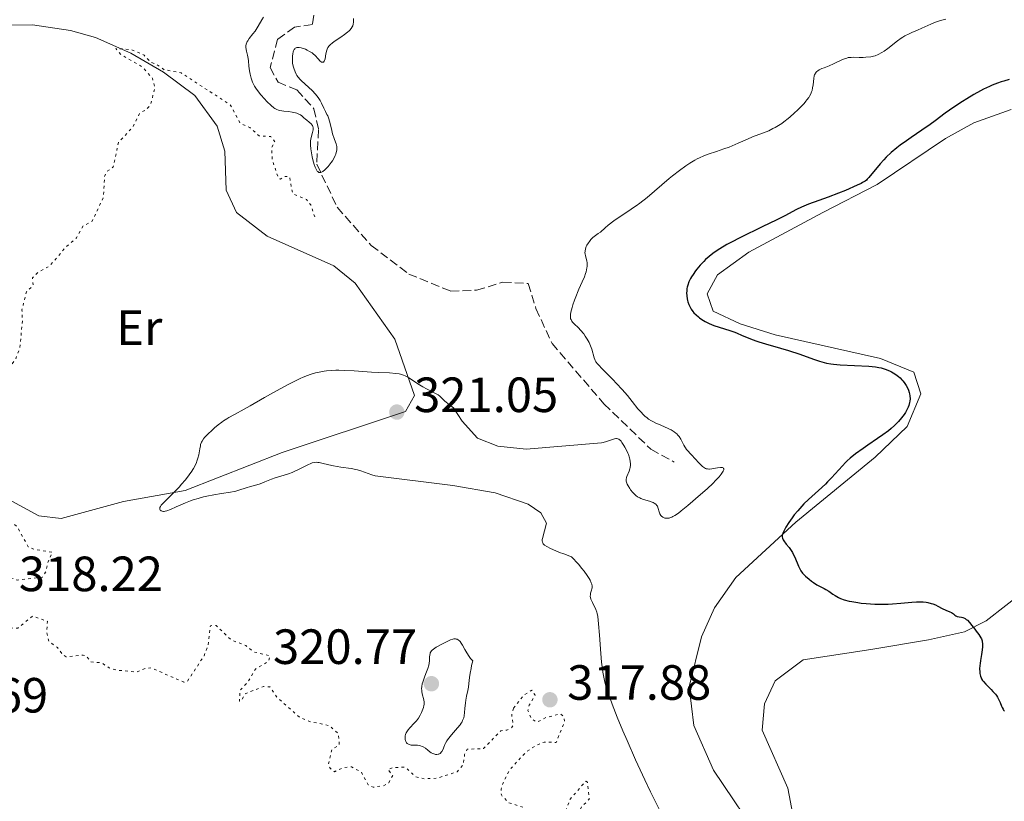
# Model space of a CAD drawing. Units: metres. Extents: x 625458 to 628936, y 4676349 to 4678721.
# Drawn here: x 625890 to 626089, y 4678358 to 4678516 of the extents above; entities that cross this region are included whole.
import ezdxf
from ezdxf.enums import TextEntityAlignment as Align

# ---------------------------------------------------------------- set-up
doc = ezdxf.new("R2010")
doc.units = ezdxf.units.M
doc.header["$MEASUREMENT"] = 0
doc.linetypes.add('DGN Style 3', pattern=[2.435891, 1.739922, -0.695969])
doc.linetypes.add('DGN Style 5', pattern=[1.217945, 0.521977, -0.695969])
for name, color, linetype, lineweight in [('Barranco lineal', 142, 'DGN Style 3', 13), ('Cota de punto acotado terreno', 7, 'Continuous', 0), ('Curva de nivel auxiliar', 30, 'DGN Style 5', 0), ('Curva de nivel directora', 30, 'Continuous', 30), ('Curva de nivel intermedia', 30, 'Continuous', 0), ('Etiqueta de uso rústico', 92, 'Continuous', 0), ('Línea de cambio de uso (parcela vista)', 92, 'Continuous', 0), ('Punto acotado terreno (símbolo)', 7, 'Continuous', 0)]:
    doc.layers.add(name, color=color, linetype=linetype, lineweight=lineweight)
doc.styles.add('Style-Arial', font='arial.ttf')

# ---------------------------------------------------------------- blocks, each defined once
blk = doc.blocks.new('5PATER')
at = {"layer": 'Punto acotado terreno (símbolo)', "linetype": 'Continuous', "lineweight": 0}
h = blk.add_hatch(color=51, dxfattribs=at)
edge = h.paths.add_edge_path()
edge.add_ellipse((0, 0), major_axis=(-0.11, -0.111), ratio=0.999422, start_angle=0, end_angle=360)

msp = doc.modelspace()

# ---------------------------------------------------------------- linework, layer by layer
at = {"layer": 'Barranco lineal', "color": 142, "linetype": 'DGN Style 3', "lineweight": 13}
msp.add_polyline3d([(625949.81, 4678519.61, 310.79), (625949.13, 4678515.36, 311.53), (625945.53, 4678514.8, 311.53), (625942.08, 4678512.37, 311.9), (625940.58, 4678506.61, 312.55), (625942.17, 4678503.65, 312.92), (625946, 4678502.09, 313.39), (625949.41, 4678498.3, 313.39), (625950.39, 4678494.07, 313.59), (625950, 4678487.07, 314.88), (625954.15, 4678478.34, 317.37), (625961.02, 4678470.61, 317.7), (625968.64, 4678464.82, 318.23), (625977.08, 4678461.37, 318.61), (625982.36, 4678461.55, 318.61), (625987.69, 4678463.17, 318.61), (625992.81, 4678462.89, 318.61), (625994.38, 4678457.82, 318.98), (625997.63, 4678450.76, 318.98), (626008.14, 4678438.53, 319.35), (626017.65, 4678429.33, 319.35), (626022.36, 4678426.75, 319.35)], dxfattribs=at)
at = {"layer": 'Curva de nivel auxiliar', "color": 30, "linetype": 'DGN Style 5', "lineweight": 0, "elevation": 317.5, "flags": 128}
for points in [[(625949.61, 4678476.37), (625948.78, 4678478.84), (625947.94, 4678479.94), (625945.12, 4678481.12), (625944.5, 4678484.52), (625943.46, 4678484.6), (625942.59, 4678484.02), (625942.26, 4678484.21), (625940.99, 4678487.97), (625940.91, 4678490.51), (625941.54, 4678491.61), (625940.69, 4678492.67), (625938.44, 4678492.76), (625936.45, 4678494.47), (625934.57, 4678495.25), (625932.51, 4678499.08), (625922.55, 4678505.55), (625919.13, 4678506.2), (625917.56, 4678507.32), (625916.39, 4678507.69), (625915.07, 4678509.15), (625912.54, 4678510.26), (625909.34, 4678510.5), (625910.26, 4678509.31), (625914.74, 4678506.71), (625916.77, 4678504.41), (625917.24, 4678502.55), (625916.41, 4678499.17), (625915.47, 4678498.08), (625914.18, 4678497.44), (625912.8, 4678494.59), (625909.88, 4678491.48), (625908.82, 4678486.51), (625907.4, 4678485.47), (625907.05, 4678484.57), (625906.85, 4678480.39), (625904.56, 4678475.5), (625902.74, 4678474.57), (625901.37, 4678472.12), (625899.28, 4678470.34), (625896.04, 4678466.52), (625893.48, 4678465.07), (625892.48, 4678464.07), (625892.6, 4678462.45), (625891.25, 4678461.2), (625890.34, 4678457.56), (625890.44, 4678455.27), (625889.94, 4678449.97), (625889.02, 4678447.51), (625887.48, 4678445.49), (625886.63, 4678443.51), (625883.5, 4678440.03), (625883.18, 4678439.12), (625883.11, 4678436.5), (625882.42, 4678435.1), (625878.88, 4678430.56), (625876.8, 4678429.71), (625874.03, 4678429.49), (625874.67, 4678426.42), (625876.18, 4678424.1)], [(625876.18, 4678424.1), (625877.08, 4678421.52), (625877.15, 4678418.53), (625875.47, 4678415.12), (625875.35, 4678414.26), (625875.63, 4678413.64), (625877.49, 4678412.95), (625878.91, 4678412.88), (625880.24, 4678413.4), (625881.6, 4678414.93), (625882.57, 4678415.46), (625886.53, 4678415.17), (625888.43, 4678414.46), (625889.4, 4678413.65), (625891.6, 4678409.6), (625892.55, 4678409.16), (625896.51, 4678408.48), (625895.57, 4678406.43), (625895.14, 4678404.49), (625894.49, 4678403.47), (625889.44, 4678402.84), (625886.43, 4678403.91), (625882.42, 4678403.77), (625879.56, 4678401.94), (625879.23, 4678401.51), (625879.22, 4678400.59), (625880.45, 4678398.46), (625881.45, 4678397.46), (625882.79, 4678396.79), (625886.24, 4678393.25), (625889.48, 4678393.1), (625892.45, 4678395.57), (625895.5, 4678394.5), (625895.35, 4678392.2), (625895.78, 4678390.41), (625897.53, 4678389.21), (625898.47, 4678387.88), (625899.28, 4678387.33), (625902.76, 4678387.65), (625903.41, 4678387.45), (625904.26, 4678386.31), (625906.49, 4678386.1), (625907.99, 4678385.06), (625909.75, 4678384.59), (625913.62, 4678384.25), (625915.44, 4678385.01), (625916.48, 4678385.06), (625923.1, 4678382.21), (625923.87, 4678382.42), (625927.19, 4678387.52), (625927.97, 4678389.45), (625928.49, 4678393.62), (625929.67, 4678393.64), (625932.74, 4678390.7), (625935.63, 4678389.62), (625937.26, 4678388.32), (625940.54, 4678387.53), (625940.26, 4678386.39), (625937.61, 4678384.84), (625936.13, 4678382.29), (625934.47, 4678380.49), (625934.34, 4678378.31), (625934.77, 4678378.51), (625935.49, 4678379.84), (625939.21, 4678381.3), (625940.51, 4678381.24), (625942.02, 4678379.04), (625946.52, 4678375.12), (625948.57, 4678374.22), (625952.59, 4678373.38), (625954.39, 4678371.7), (625954.58, 4678369.47), (625953.04, 4678368.52), (625952.38, 4678365.56), (625952.69, 4678364.74), (625953.58, 4678364.05), (625955.42, 4678364.91), (625957.03, 4678365.03), (625959.01, 4678363.97), (625960.4, 4678361.42), (625961.45, 4678360.92), (625963.55, 4678361.22), (625964.58, 4678361.81), (625965.39, 4678363.26), (625964.43, 4678364.5), (625965.38, 4678364.91), (625967.98, 4678364.96), (625969.98, 4678363.06), (625971.76, 4678362.62), (625974.37, 4678362.73), (625978.44, 4678364.06), (625979.64, 4678365.46), (625979.94, 4678367.51), (625980.47, 4678368.61), (625983.76, 4678368.72), (625987.26, 4678372.36), (625988.5, 4678372.47), (625989.39, 4678372.91), (625989.76, 4678373.41), (625989.46, 4678375.53), (625989.85, 4678376.89)], [(625989.85, 4678376.89), (625991.9, 4678379.56), (625993.57, 4678380.57), (625994.19, 4678379.53), (625992.99, 4678377.51), (625992.75, 4678376.43), (625993.44, 4678374.8), (625994.57, 4678374.08), (625996.45, 4678375.03), (625999.35, 4678375.76), (626000.08, 4678375.06), (626000.18, 4678374.14), (625998.47, 4678369.99), (625996.03, 4678370.06), (625994.47, 4678369.45), (625992.43, 4678368.11), (625989.01, 4678364.4), (625987.71, 4678361.81), (625987.32, 4678360.54), (625987.37, 4678359.34), (625988.84, 4678357.81), (625991.82, 4678356.83), (625990.79, 4678353.88), (625991.69, 4678352.64), (625993.18, 4678352.33), (625997.46, 4678352.9), (625998.51, 4678353.15), (625999.49, 4678353.92), (626001.29, 4678358.51), (626004.44, 4678362.11), (626004.79, 4678361.91), (626005.17, 4678358.51), (626003.57, 4678356.92), (626002.64, 4678354.38), (626003.21, 4678353.25), (626006.18, 4678352.53), (626006.2, 4678351.57), (626004.52, 4678348.41), (626003.48, 4678348.89), (626001.77, 4678350.75), (626000.49, 4678351.02), (625999.41, 4678350.85), (625996.01, 4678349.04), (625993.47, 4678348.35), (625991.54, 4678347.21), (625990.08, 4678347.17), (625987.91, 4678347.88), (625986.76, 4678347.55), (625984.56, 4678342.45), (625983.23, 4678337.62), (625983.52, 4678337.1), (625984.4, 4678336.77), (625985.72, 4678336.57), (625986.42, 4678336.78), (625988.46, 4678338.98), (625991.48, 4678341.51), (625996.78, 4678342.64), (625998.64, 4678342.32), (626000.34, 4678342.73), (626001.64, 4678342.62), (626003.46, 4678340.97), (626005.04, 4678340.13), (626007.47, 4678339.48), (626008.51, 4678338.53), (626008.97, 4678337.46), (626008.58, 4678337.21), (626007.24, 4678337.34), (626004.38, 4678338.74), (626000.06, 4678338.09), (625999.19, 4678337.49), (625998.49, 4678335.95), (625996.28, 4678333.51), (625998.03, 4678329.49), (625999.06, 4678324.02), (626000.18, 4678323.28), (626002.86, 4678322.43), (625999.55, 4678320.82), (625998.85, 4678319.47), (625999.15, 4678318.12), (626000.89, 4678316.95), (626000.37, 4678315.55), (626000.6, 4678314.63), (626002.89, 4678313.92), (626003.54, 4678312.35), (626004.35, 4678311.58), (626007.19, 4678312.13), (626007.19, 4678311.56), (626005.55, 4678309.88), (626004.58, 4678307.5), (626003.87, 4678307.77), (626002.47, 4678307.61), (626000.87, 4678306.85), (625999.08, 4678306.46), (625998.09, 4678305.55), (625998.46, 4678304.47), (625999.46, 4678303.91), (626000.63, 4678302.66), (626000.58, 4678299.48), (625996.48, 4678299.59), (625995.43, 4678296.49), (625994.52, 4678295.13)]]:
    msp.add_lwpolyline(points, dxfattribs=at)
at = {"layer": 'Curva de nivel directora', "color": 30, "linetype": 'Continuous', "lineweight": 30, "elevation": 325, "flags": 128}
for points in [[(626090.17, 4678504.18), (626089.06, 4678503.88), (626088.55, 4678503.72), (626087.8, 4678503.48), (626086.71, 4678503.06), (626086.15, 4678502.81), (626084.98, 4678502.24), (626084.34, 4678501.91), (626083, 4678501.15), (626081.61, 4678500.32), (626080.68, 4678499.75), (626078.94, 4678498.6), (626077.23, 4678497.38), (626075.18, 4678495.85), (626074.15, 4678495.09), (626072.5, 4678493.93), (626070.32, 4678492.45), (626069.35, 4678491.77), (626068.12, 4678490.89), (626067.44, 4678490.36), (626066.28, 4678489.4), (626065.28, 4678488.47), (626064.8, 4678487.96), (626064.04, 4678487.13), (626061.76, 4678484.38), (626061.41, 4678484.02), (626061.25, 4678483.86), (626060.98, 4678483.64), (626060.49, 4678483.33), (626060.19, 4678483.17), (626059.39, 4678482.79), (626057.02, 4678481.76), (626055.61, 4678481.18), (626053.51, 4678480.37), (626051.66, 4678479.71), (626049.54, 4678478.96), (626048.57, 4678478.57), (626048.1, 4678478.36), (626047.12, 4678477.88), (626044.74, 4678476.63), (626043.15, 4678475.82), (626040.15, 4678474.35), (626035.79, 4678472.22), (626033.85, 4678471.22), (626033.02, 4678470.77), (626031.61, 4678469.94), (626030.47, 4678469.19), (626029.83, 4678468.71), (626029.44, 4678468.39), (626028.72, 4678467.75), (626028.34, 4678467.37), (626027.6, 4678466.59), (626026.93, 4678465.8), (626026.66, 4678465.45), (626026.17, 4678464.76), (626025.86, 4678464.26), (626025.65, 4678463.91), (626025.32, 4678463.23), (626025.09, 4678462.58), (626024.99, 4678462.17), (626024.94, 4678461.89), (626024.88, 4678461.34), (626024.87, 4678461.04), (626024.9, 4678460.42), (626024.98, 4678459.82), (626025.07, 4678459.43), (626025.14, 4678459.17), (626025.31, 4678458.68), (626025.51, 4678458.22), (626025.63, 4678458), (626025.82, 4678457.68), (626026.16, 4678457.22), (626026.35, 4678456.99), (626026.8, 4678456.54), (626027.25, 4678456.13), (626027.5, 4678455.93), (626027.92, 4678455.63), (626028.62, 4678455.19), (626029.44, 4678454.78), (626029.9, 4678454.58), (626030.39, 4678454.4), (626031.43, 4678454.04), (626033.62, 4678453.37), (626034.64, 4678453.03), (626035.11, 4678452.85)], [(626035.11, 4678452.85), (626036, 4678452.47), (626037.81, 4678451.69), (626038.88, 4678451.29), (626039.49, 4678451.09), (626040.84, 4678450.69), (626043.87, 4678449.84), (626045.46, 4678449.37), (626047.78, 4678448.59), (626050.57, 4678447.6), (626051.74, 4678447.2), (626052.73, 4678446.9), (626053.18, 4678446.79), (626054.04, 4678446.62), (626054.63, 4678446.54), (626055.97, 4678446.43), (626061.72, 4678446.16), (626063.09, 4678446.04), (626063.8, 4678445.93), (626064.22, 4678445.84), (626065.04, 4678445.59), (626065.9, 4678445.24), (626066.36, 4678445.01), (626067.04, 4678444.6), (626067.5, 4678444.27), (626067.73, 4678444.09), (626068.07, 4678443.79), (626068.45, 4678443.4), (626068.64, 4678443.19), (626068.91, 4678442.84), (626069.29, 4678442.28), (626069.61, 4678441.65), (626069.75, 4678441.31), (626069.9, 4678440.82), (626069.97, 4678440.57), (626070.05, 4678440.17), (626070.13, 4678439.54), (626070.06, 4678439.08), (626070, 4678438.78), (626069.83, 4678438.18), (626069.72, 4678437.89), (626069.46, 4678437.32), (626069.15, 4678436.77), (626068.91, 4678436.4), (626068.39, 4678435.7), (626067.73, 4678434.94), (626067.26, 4678434.46), (626066.92, 4678434.14), (626066.24, 4678433.53), (626065.7, 4678433.1), (626064.61, 4678432.27), (626063.53, 4678431.5), (626061.52, 4678430.15), (626060.57, 4678429.5), (626059.06, 4678428.41), (626057.96, 4678427.51), (626057.38, 4678426.99), (626057.03, 4678426.65), (626056.41, 4678426), (626054.22, 4678423.59), (626053.4, 4678422.73), (626052.96, 4678422.29), (626051.53, 4678420.97), (626049.55, 4678419.16), (626048.62, 4678418.26), (626048.19, 4678417.8), (626047.38, 4678416.9), (626046.67, 4678416.04), (626046.25, 4678415.49), (626045.54, 4678414.5), (626044.96, 4678413.57), (626044.68, 4678413.06), (626044.53, 4678412.77), (626044.32, 4678412.26), (626044.24, 4678411.97), (626044.22, 4678411.83), (626044.21, 4678411.63), (626044.27, 4678411.33), (626044.43, 4678410.99), (626044.55, 4678410.8), (626045.05, 4678410.14), (626045.61, 4678409.43), (626045.89, 4678409.05), (626046.29, 4678408.44), (626046.46, 4678408.13), (626046.77, 4678407.49), (626047.5, 4678405.68), (626047.84, 4678405.01), (626048.02, 4678404.71), (626048.34, 4678404.28), (626048.51, 4678404.07), (626048.92, 4678403.65), (626049.64, 4678403.02), (626050.17, 4678402.61), (626050.53, 4678402.36), (626051.22, 4678401.92), (626051.9, 4678401.56), (626052.7, 4678401.17), (626053.07, 4678400.97), (626053.64, 4678400.6), (626054.45, 4678400.03)], [(626054.45, 4678400.03), (626054.91, 4678399.72), (626055.6, 4678399.33), (626056.02, 4678399.14), (626056.77, 4678398.86), (626057.74, 4678398.61), (626058.31, 4678398.49), (626059.5, 4678398.29), (626060.17, 4678398.21), (626061.23, 4678398.1), (626062.95, 4678397.99), (626064.14, 4678397.96), (626064.74, 4678397.96), (626065.64, 4678397.98), (626066.53, 4678398.02), (626068.26, 4678398.17), (626070.42, 4678398.37), (626071.41, 4678398.43), (626072.33, 4678398.44), (626072.75, 4678398.42), (626073.34, 4678398.36), (626073.71, 4678398.29), (626074.38, 4678398.13), (626074.68, 4678398.03), (626075.24, 4678397.81), (626075.74, 4678397.57), (626076.58, 4678397.12), (626077.35, 4678396.76), (626078.14, 4678396.43), (626078.46, 4678396.27), (626078.86, 4678395.99), (626079.19, 4678395.74), (626079.37, 4678395.63), (626079.66, 4678395.5), (626080, 4678395.43), (626080.52, 4678395.33), (626080.8, 4678395.25), (626081.09, 4678395.13), (626081.24, 4678395.05), (626081.46, 4678394.9), (626081.69, 4678394.72), (626082.15, 4678394.24), (626082.6, 4678393.69), (626083.2, 4678392.9), (626083.48, 4678392.52), (626084.02, 4678391.84), (626084.25, 4678391.5), (626084.45, 4678391.16), (626084.54, 4678390.97), (626084.67, 4678390.58), (626084.72, 4678390.36), (626084.76, 4678390), (626084.77, 4678389.61), (626084.76, 4678389.33), (626084.7, 4678388.73), (626084.57, 4678387.79), (626084.35, 4678386.56), (626084.27, 4678385.98), (626084.22, 4678385.59), (626084.18, 4678384.9), (626084.2, 4678384.31), (626084.23, 4678383.97), (626084.36, 4678383.4), (626084.49, 4678383.04), (626084.57, 4678382.87), (626084.77, 4678382.54), (626084.94, 4678382.31), (626085.4, 4678381.81), (626085.85, 4678381.37), (626086.53, 4678380.69), (626086.88, 4678380.32), (626087.37, 4678379.75), (626087.58, 4678379.46), (626087.77, 4678379.17), (626088.08, 4678378.59), (626088.33, 4678378.04), (626088.6, 4678377.35), (626088.73, 4678377.05), (626088.92, 4678376.7), (626089.02, 4678376.54), (626089.18, 4678376.32)]]:
    msp.add_lwpolyline(points, dxfattribs=at)
at = {"layer": 'Curva de nivel intermedia', "color": 30, "linetype": 'Continuous', "lineweight": 0, "flags": 128}
for points, elevation in [([(625953.93, 4678491.18), (625954.05, 4678490.66), (625954.08, 4678490.16), (625954.07, 4678489.91), (625953.97, 4678489.41), (625953.86, 4678489.07), (625953.76, 4678488.84), (625953.52, 4678488.35), (625953.17, 4678487.76), (625952.9, 4678487.37), (625952.31, 4678486.61), (625951.86, 4678486.12), (625951.64, 4678485.9), (625951.26, 4678485.6), (625951.09, 4678485.49), (625950.83, 4678485.39), (625950.66, 4678485.37), (625950.46, 4678485.41), (625950.31, 4678485.49), (625950.23, 4678485.56), (625950.12, 4678485.67), (625949.96, 4678485.9), (625949.8, 4678486.21), (625949.7, 4678486.45), (625949.5, 4678486.99), (625949.23, 4678487.92), (625949.08, 4678488.56), (625948.86, 4678489.79), (625948.8, 4678490.19), (625948.74, 4678490.88), (625948.74, 4678491.47), (625948.77, 4678491.82), (625948.9, 4678492.49), (625949.18, 4678493.5), (625949.27, 4678493.99), (625949.28, 4678494.3), (625949.27, 4678494.45), (625949.22, 4678494.66), (625949.13, 4678494.87), (625949.05, 4678494.99), (625948.86, 4678495.23), (625948.5, 4678495.56), (625947.98, 4678495.97), (625947.73, 4678496.17), (625947.39, 4678496.47), (625946.96, 4678496.85), (625946.71, 4678497.03), (625946.28, 4678497.26), (625946.01, 4678497.36), (625945.71, 4678497.45), (625945.03, 4678497.6), (625944.3, 4678497.71), (625943.34, 4678497.82), (625942.92, 4678497.88), (625942.45, 4678497.96), (625942.25, 4678498.01), (625941.96, 4678498.11), (625941.53, 4678498.34), (625941.3, 4678498.5), (625940.78, 4678498.94), (625939.9, 4678499.78), (625939.41, 4678500.29), (625938.68, 4678501.12), (625938, 4678502), (625937.7, 4678502.44), (625937.44, 4678502.87), (625937.29, 4678503.15), (625937.02, 4678503.7), (625936.72, 4678504.49), (625936.58, 4678504.99), (625936.5, 4678505.32), (625936.39, 4678505.94), (625936.27, 4678506.88), (625936.18, 4678507.98), (625936.12, 4678508.47), (625935.99, 4678509.14), (625935.8, 4678509.95), (625935.72, 4678510.31), (625935.67, 4678510.77), (625935.68, 4678511), (625935.73, 4678511.34), (625935.86, 4678511.69), (625935.95, 4678511.88), (625936.07, 4678512.07), (625936.36, 4678512.48), (625937.1, 4678513.45), (625937.51, 4678514.02), (625938.13, 4678514.99), (625938.91, 4678516.29), (625939.26, 4678516.86)], 315), ([(625957.45, 4678516.53), (625957.47, 4678516.04), (625957.46, 4678515.82), (625957.4, 4678515.44), (625957.3, 4678515.1), (625957.21, 4678514.9), (625956.99, 4678514.54), (625956.72, 4678514.21), (625956.55, 4678514.04), (625956.25, 4678513.77), (625955.65, 4678513.32), (625954.86, 4678512.78), (625953.71, 4678512.02), (625953.21, 4678511.66), (625952.69, 4678511.24), (625952.49, 4678511.04), (625952.25, 4678510.72), (625952.16, 4678510.54), (625952.02, 4678510.14), (625951.87, 4678509.4), (625951.7, 4678508.41), (625951.59, 4678508.03), (625951.52, 4678507.9), (625951.35, 4678507.73), (625951.15, 4678507.7), (625951, 4678507.74), (625950.9, 4678507.79), (625950.68, 4678507.95), (625950.29, 4678508.36), (625949.66, 4678509.06), (625949.27, 4678509.42), (625949.05, 4678509.59), (625948.57, 4678509.9), (625948.06, 4678510.18), (625947.72, 4678510.33), (625947.08, 4678510.57), (625946.87, 4678510.62), (625946.48, 4678510.69), (625946.16, 4678510.69), (625945.97, 4678510.66), (625945.86, 4678510.62), (625945.66, 4678510.52), (625945.57, 4678510.44), (625945.42, 4678510.26), (625945.3, 4678510.02), (625945.24, 4678509.84), (625945.15, 4678509.41), (625945.1, 4678508.9), (625945.08, 4678508.63), (625945.08, 4678508.2), (625945.13, 4678507.54), (625945.24, 4678506.9), (625945.35, 4678506.49), (625945.62, 4678505.74), (625945.84, 4678505.28), (625945.99, 4678505.05), (625946.27, 4678504.67), (625946.68, 4678504.22), (625946.94, 4678503.96), (625949.06, 4678501.96), (625949.75, 4678501.25), (625950.05, 4678500.91), (625950.3, 4678500.58), (625950.7, 4678499.97), (625951, 4678499.41), (625951.42, 4678498.43), (625951.76, 4678497.76), (625952.07, 4678497.15), (625952.22, 4678496.82), (625952.44, 4678496.27), (625952.7, 4678495.31), (625953.03, 4678493.91), (625953.22, 4678493.23), (625953.54, 4678492.29), (625953.82, 4678491.54), (625953.93, 4678491.18)], 315), ([(626077.36, 4678516.42), (626076.79, 4678516.29), (626076.25, 4678516.15), (626075.22, 4678515.81), (626074.27, 4678515.42), (626072.48, 4678514.62), (626071.6, 4678514.23), (626070.44, 4678513.73), (626069.88, 4678513.46), (626069.06, 4678513.04), (626068.66, 4678512.8), (626068.28, 4678512.56), (626067.54, 4678512.03), (626065.62, 4678510.5), (626064.85, 4678509.95), (626064.4, 4678509.67), (626063.65, 4678509.27), (626063.03, 4678509.01), (626062.71, 4678508.92), (626062.14, 4678508.81), (626061.17, 4678508.7), (626060.62, 4678508.66), (626059.78, 4678508.66), (626058.69, 4678508.7), (626058.15, 4678508.69), (626057.6, 4678508.63), (626057.31, 4678508.56), (626057.02, 4678508.48), (626056.41, 4678508.24), (626054.58, 4678507.35), (626053.72, 4678506.99), (626052.69, 4678506.6), (626052.22, 4678506.41), (626051.67, 4678506.15), (626051.43, 4678505.99)], 320), ([(626051.43, 4678505.99), (626051.21, 4678505.82), (626051.11, 4678505.72), (626050.94, 4678505.5), (626050.87, 4678505.37), (626050.77, 4678505.16), (626050.7, 4678504.93), (626050.6, 4678504.39), (626050.47, 4678503.16), (626050.38, 4678502.53), (626050.25, 4678501.98), (626050.16, 4678501.7), (626049.98, 4678501.28), (626049.73, 4678500.83), (626049.58, 4678500.59), (626049.23, 4678500.09), (626049.01, 4678499.81), (626048.64, 4678499.38), (626047.85, 4678498.52), (626047.4, 4678498.06), (626046.65, 4678497.36), (626045.84, 4678496.65), (626045.42, 4678496.3), (626044.56, 4678495.64), (626044.12, 4678495.33), (626043.46, 4678494.89), (626042.79, 4678494.5), (626042.35, 4678494.26), (626041.49, 4678493.84), (626040.26, 4678493.32), (626038.21, 4678492.57), (626037.16, 4678492.15), (626035.3, 4678491.3), (626033.46, 4678490.54), (626032.42, 4678490.15), (626030.92, 4678489.62), (626029.2, 4678489.08), (626028.37, 4678488.78), (626027.48, 4678488.38), (626027, 4678488.14), (626026.53, 4678487.88), (626025.54, 4678487.27), (626024.72, 4678486.73), (626023.42, 4678485.79), (626022.04, 4678484.72), (626021.32, 4678484.14), (626016.86, 4678480.32), (626015.37, 4678479.14), (626014.64, 4678478.6), (626014.15, 4678478.26), (626013.18, 4678477.63), (626011.19, 4678476.35), (626010.12, 4678475.6), (626008.99, 4678474.71), (626008.39, 4678474.2), (626007.44, 4678473.33), (626006.96, 4678473.04), (626006.67, 4678472.84), (626006.15, 4678472.44), (626005.92, 4678472.24), (626005.51, 4678471.83), (626005.18, 4678471.43), (626004.99, 4678471.17), (626004.69, 4678470.67), (626004.56, 4678470.4), (626004.39, 4678469.9), (626004.31, 4678469.43), (626004.3, 4678469.12), (626004.31, 4678468.92), (626004.38, 4678468.5), (626004.64, 4678467.46), (626004.71, 4678467.06), (626004.72, 4678466.84), (626004.72, 4678466.37), (626004.7, 4678466.11), (626004.63, 4678465.7), (626004.52, 4678465.26), (626004.42, 4678464.94), (626004.17, 4678464.28), (626003.73, 4678463.22), (626003.08, 4678461.77), (626002.76, 4678461.05), (626002.55, 4678460.52), (626002.17, 4678459.52), (626001.86, 4678458.61), (626001.7, 4678458.06), (626001.46, 4678457.11), (626001.37, 4678456.62), (626001.35, 4678456.41), (626001.34, 4678456.13), (626001.37, 4678455.88), (626001.4, 4678455.76), (626001.47, 4678455.59), (626001.66, 4678455.27), (626001.79, 4678455.1), (626002.12, 4678454.75), (626002.96, 4678453.93), (626003.42, 4678453.44), (626004.04, 4678452.68), (626004.34, 4678452.26), (626004.77, 4678451.61)], 320), ([(626004.77, 4678451.61), (626005.14, 4678450.93), (626005.3, 4678450.59), (626005.44, 4678450.25), (626005.67, 4678449.59), (626006.15, 4678447.87), (626006.28, 4678447.5), (626006.37, 4678447.32), (626006.52, 4678447.05), (626006.86, 4678446.61), (626007.09, 4678446.35), (626007.71, 4678445.7), (626008.56, 4678444.84), (626009.96, 4678443.45), (626010.71, 4678442.67), (626011.84, 4678441.45), (626012.38, 4678440.84), (626012.89, 4678440.22), (626013.85, 4678439.02), (626015.02, 4678437.54), (626015.59, 4678436.89), (626016.15, 4678436.3), (626016.43, 4678436.03), (626016.86, 4678435.68), (626017.15, 4678435.46), (626017.74, 4678435.09), (626018.03, 4678434.93), (626018.61, 4678434.64), (626019.18, 4678434.39), (626020.28, 4678433.94), (626021.28, 4678433.5), (626021.73, 4678433.26), (626022.35, 4678432.88), (626022.72, 4678432.6), (626022.89, 4678432.45), (626023.12, 4678432.21), (626023.33, 4678431.95), (626023.69, 4678431.4), (626023.99, 4678430.84), (626024.33, 4678430.14), (626024.49, 4678429.83), (626024.61, 4678429.63), (626024.87, 4678429.29), (626025.15, 4678428.97), (626025.6, 4678428.51), (626025.87, 4678428.22), (626027.35, 4678426.58), (626027.85, 4678426.08), (626028.08, 4678425.87), (626028.49, 4678425.57), (626028.68, 4678425.46), (626028.81, 4678425.41), (626029.07, 4678425.35), (626029.34, 4678425.33), (626029.53, 4678425.33), (626029.97, 4678425.39), (626031.14, 4678425.6), (626031.7, 4678425.66), (626032.01, 4678425.66), (626032.14, 4678425.63), (626032.28, 4678425.56), (626032.36, 4678425.48), (626032.4, 4678425.35), (626032.38, 4678425.18), (626032.26, 4678424.88), (626032.02, 4678424.49), (626031.86, 4678424.27), (626031.43, 4678423.76), (626031.18, 4678423.47), (626030.73, 4678423), (626030.21, 4678422.49), (626029, 4678421.35), (626027.68, 4678420.16), (626025.11, 4678417.95), (626023.77, 4678416.85), (626023.22, 4678416.43), (626022.51, 4678415.94), (626022.1, 4678415.7), (626021.91, 4678415.61), (626021.63, 4678415.5), (626021.37, 4678415.42), (626021.2, 4678415.39), (626020.87, 4678415.36), (626020.72, 4678415.37), (626020.44, 4678415.42), (626020.19, 4678415.51), (626020.03, 4678415.6), (626019.77, 4678415.81), (626019.65, 4678415.96), (626019.46, 4678416.29), (626019.32, 4678416.65), (626019.11, 4678417.38), (626018.95, 4678417.79), (626018.85, 4678417.97), (626018.63, 4678418.21), (626018.32, 4678418.43), (626018.12, 4678418.53), (626017.89, 4678418.63), (626017.36, 4678418.82), (626016.17, 4678419.19), (626015.62, 4678419.39)], 320), ([(626015.62, 4678419.39), (626015.37, 4678419.5), (626014.95, 4678419.73), (626014.58, 4678419.99), (626014.36, 4678420.18), (626013.96, 4678420.61), (626013.53, 4678421.15), (626013.35, 4678421.41), (626013.03, 4678421.91), (626012.84, 4678422.26), (626012.67, 4678422.68), (626012.63, 4678422.89), (626012.62, 4678423.22), (626012.7, 4678423.6), (626012.78, 4678423.81), (626013.22, 4678424.92), (626013.36, 4678425.38), (626013.42, 4678425.62), (626013.48, 4678426.14), (626013.49, 4678426.41), (626013.47, 4678426.85), (626013.39, 4678427.31), (626013.31, 4678427.62), (626013.1, 4678428.25), (626012.98, 4678428.57), (626012.7, 4678429.19), (626012.39, 4678429.76), (626012.19, 4678430.11), (626011.79, 4678430.7), (626011.59, 4678430.95), (626011.47, 4678431.09), (626011.24, 4678431.3), (626011.13, 4678431.37), (626010.92, 4678431.46), (626010.71, 4678431.49), (626010.57, 4678431.49), (626010.28, 4678431.42), (626009.68, 4678431.23), (626008.64, 4678430.89), (626007.99, 4678430.73), (626007.63, 4678430.66), (625992.38, 4678429.33), (625986.65, 4678429.96), (625982.52, 4678431.56), (625979.47, 4678435), (625977.72, 4678437.71), (625975.92, 4678439.11), (625974.91, 4678440.06), (625974.55, 4678440.33), (625974.34, 4678440.47), (625973.53, 4678440.91), (625972.2, 4678441.58), (625971.5, 4678441.96), (625970.48, 4678442.6), (625969.21, 4678443.44), (625968.63, 4678443.81), (625968.14, 4678444.08), (625967.91, 4678444.19), (625967.55, 4678444.34), (625966.98, 4678444.52), (625966.68, 4678444.59), (625966, 4678444.7), (625964.75, 4678444.8), (625962.5, 4678444.9), (625961.06, 4678444.98), (625957.57, 4678445.22), (625955.69, 4678445.31), (625954.46, 4678445.33), (625953.85, 4678445.33), (625952.98, 4678445.3), (625951.99, 4678445.22), (625951.51, 4678445.17), (625950.81, 4678445.05), (625949.76, 4678444.82), (625948.68, 4678444.49), (625948.12, 4678444.29), (625947.24, 4678443.93), (625946.63, 4678443.66), (625945.3, 4678443.02), (625944.21, 4678442.46), (625941.86, 4678441.19), (625939.46, 4678439.83), (625936.53, 4678438.14), (625935.3, 4678437.44), (625933.34, 4678436.37), (625932.23, 4678435.77), (625931.79, 4678435.52), (625931.15, 4678435.11), (625930.8, 4678434.86), (625930.06, 4678434.29), (625929.3, 4678433.65), (625928.82, 4678433.22), (625927.95, 4678432.4), (625927.31, 4678431.72), (625927.07, 4678431.42), (625926.79, 4678430.98), (625926.68, 4678430.75), (625926.51, 4678430.28), (625926.45, 4678430.02), (625926.33, 4678429.45), (625926.11, 4678428.19)], 320), ([(625926.11, 4678428.19), (625925.95, 4678427.53), (625925.76, 4678426.94), (625925.64, 4678426.64), (625925.44, 4678426.18), (625925.06, 4678425.48), (625924.59, 4678424.73), (625924.32, 4678424.34), (625924.03, 4678423.94), (625923.38, 4678423.1), (625922.66, 4678422.25), (625922.15, 4678421.68), (625921.11, 4678420.59), (625918.99, 4678418.51), (625918.53, 4678417.99), (625918.37, 4678417.77), (625918.27, 4678417.58), (625918.23, 4678417.46), (625918.23, 4678417.18), (625918.31, 4678417.04), (625918.43, 4678416.94), (625918.53, 4678416.88), (625918.75, 4678416.81), (625918.98, 4678416.77), (625919.1, 4678416.77), (625919.3, 4678416.79), (625919.66, 4678416.87), (625920.44, 4678417.16), (625921.56, 4678417.66), (625923.45, 4678418.48), (625924.48, 4678418.88), (625925, 4678419.07), (625926.03, 4678419.4), (625927.08, 4678419.69), (625927.77, 4678419.86), (625929.16, 4678420.14), (625930.7, 4678420.39), (625932.55, 4678420.66), (625933.32, 4678420.8), (625933.65, 4678420.87), (625934.23, 4678421.03), (625935.71, 4678421.53), (625936.57, 4678421.79), (625937.87, 4678422.15), (625938.54, 4678422.37), (625939.53, 4678422.74), (625940.88, 4678423.27), (625941.59, 4678423.53), (625942.72, 4678423.88), (625944.28, 4678424.36), (625945.06, 4678424.65), (625945.45, 4678424.81), (625946.21, 4678425.16), (625948.17, 4678426.18), (625948.82, 4678426.48), (625949.11, 4678426.58), (625949.53, 4678426.68), (625949.98, 4678426.7), (625950.22, 4678426.68), (625950.47, 4678426.65), (625951.05, 4678426.53), (625952.48, 4678426.19), (625953.38, 4678426), (625954.91, 4678425.75), (625957, 4678425.42), (625957.9, 4678425.25), (625958.28, 4678425.16), (625958.93, 4678424.97), (625960.39, 4678424.42), (625961.15, 4678424.19), (625961.85, 4678423.99), (625977.55, 4678421.99), (625986.1, 4678420.51), (625992.82, 4678418.22), (625995.36, 4678416.48), (625996.48, 4678414.41), (625995.71, 4678411.29), (625995.66, 4678411.1), (625995.63, 4678410.82), (625995.68, 4678410.53), (625995.74, 4678410.39), (625995.84, 4678410.21), (625995.92, 4678410.11), (625996.1, 4678409.94), (625996.55, 4678409.64), (625997.29, 4678409.26), (625997.8, 4678409.03), (625999.15, 4678408.47), (626000.01, 4678408.14), (626001.56, 4678407.57), (626002.96, 4678406.05), (626003.69, 4678405.18), (626004.11, 4678404.66), (626004.77, 4678403.76), (626005.14, 4678403.19), (626005.32, 4678402.86), (626005.58, 4678402.28), (626005.66, 4678402.04), (626005.74, 4678401.63), (626005.73, 4678401.3), (626005.7, 4678401.11)], 320), ([(626005.7, 4678401.11), (626005.6, 4678400.79), (626005.43, 4678400.19), (626005.39, 4678399.93), (626005.38, 4678399.55), (626005.41, 4678399.36), (626005.51, 4678398.96), (626005.59, 4678398.74), (626005.79, 4678398.29), (626006.48, 4678396.92), (626006.7, 4678396.39), (626006.79, 4678396.08), (626006.89, 4678395.47), (626007.04, 4678394.01), (626007.22, 4678391.71), (626007.5, 4678388.01), (626007.66, 4678386.24), (626007.82, 4678384.84), (626007.91, 4678384.18), (626008.09, 4678383.2), (626008.32, 4678382.19), (626008.46, 4678381.66), (626008.81, 4678380.51), (626009.01, 4678379.88), (626009.38, 4678378.85), (626009.8, 4678377.71), (626010.82, 4678375.13), (626011.99, 4678372.3), (626012.83, 4678370.34), (626014.54, 4678366.45), (626016.39, 4678362.41), (626017.54, 4678359.98), (626018.27, 4678358.49), (626019.62, 4678355.82)], 320), ([(625978.5, 4678372.91), (625979.02, 4678373.55), (625979.23, 4678373.86), (625979.35, 4678374.05), (625979.54, 4678374.43), (625979.75, 4678374.99), (625979.84, 4678375.34), (625979.94, 4678376.06), (625980.01, 4678376.88), (625980.1, 4678377.98), (625980.18, 4678378.53), (625980.35, 4678379.35), (625980.62, 4678380.51), (625980.72, 4678381.16), (625980.78, 4678381.9), (625980.91, 4678383.16), (625981.04, 4678383.98), (625981.23, 4678384.97), (625981.36, 4678385.54), (625981.6, 4678386.49), (625981.12, 4678387.01), (625980.84, 4678387.37), (625980.36, 4678388.1), (625979.95, 4678388.82), (625979.48, 4678389.7), (625979.26, 4678390.07), (625979.03, 4678390.39), (625978.92, 4678390.53), (625978.73, 4678390.69), (625978.64, 4678390.76), (625978.44, 4678390.86), (625978.23, 4678390.92), (625978.08, 4678390.94), (625977.78, 4678390.93), (625977.55, 4678390.89), (625977.06, 4678390.74), (625976.57, 4678390.51), (625975.57, 4678389.98), (625974.21, 4678389.24), (625973.66, 4678388.89), (625973.36, 4678388.64), (625973.24, 4678388.52), (625973.09, 4678388.32), (625972.98, 4678388.11), (625972.93, 4678387.96), (625972.87, 4678387.65), (625972.84, 4678387.31), (625972.84, 4678386.83), (625972.83, 4678386.58), (625972.77, 4678385.97), (625972.7, 4678385.65), (625972.5, 4678384.98), (625972.25, 4678384.3), (625971.89, 4678383.4), (625971.72, 4678382.98), (625971.46, 4678382.19), (625971.37, 4678381.83), (625971.28, 4678381.31), (625971.24, 4678380.81), (625971.25, 4678380.56), (625971.27, 4678380.32), (625971.34, 4678379.84), (625971.66, 4678378.59), (625971.73, 4678378.16), (625971.75, 4678377.95), (625971.72, 4678377.63), (625971.69, 4678377.46), (625971.59, 4678377.06), (625971.36, 4678376.41), (625971.2, 4678376.05), (625970.92, 4678375.48), (625970.58, 4678374.91), (625970.38, 4678374.64), (625970.18, 4678374.37), (625969.73, 4678373.87), (625968.86, 4678372.96), (625968.5, 4678372.55), (625968.36, 4678372.35), (625968.13, 4678371.95), (625967.99, 4678371.58), (625967.93, 4678371.33), (625967.91, 4678371.17), (625967.9, 4678370.85), (625967.92, 4678370.54), (625967.95, 4678370.4), (625968.02, 4678370.18), (625968.18, 4678369.9), (625968.33, 4678369.75), (625968.41, 4678369.68), (625968.56, 4678369.6), (625968.72, 4678369.54), (625969.1, 4678369.46), (625970.4, 4678369.4), (625970.8, 4678369.35), (625970.98, 4678369.31), (625971.34, 4678369.19), (625971.56, 4678369.09), (625972, 4678368.82), (625972.48, 4678368.43), (625972.92, 4678368.07), (625973.16, 4678367.91)], 320), ([(625973.16, 4678367.91), (625973.53, 4678367.71), (625973.88, 4678367.59), (625974.06, 4678367.56), (625974.34, 4678367.55), (625974.6, 4678367.59), (625974.72, 4678367.63), (625974.96, 4678367.75), (625975.07, 4678367.83), (625975.22, 4678367.98), (625975.35, 4678368.16), (625975.58, 4678368.63), (625975.73, 4678368.99), (625975.96, 4678369.54), (625976.09, 4678369.83), (625976.33, 4678370.28), (625976.47, 4678370.51), (625976.71, 4678370.85), (625977.28, 4678371.55), (625978.5, 4678372.91)], 320)]:
    msp.add_lwpolyline(points, dxfattribs=dict(at, elevation=elevation))
at = {"layer": 'Línea de cambio de uso (parcela vista)', "color": 92, "linetype": 'Continuous', "lineweight": 0}
for points in [[(625879.26, 4678515.07, 317.26), (625892.47, 4678515.3, 317.28), (625900.16, 4678514.13, 317.11), (625905.23, 4678512.72, 317.28), (625912.39, 4678509.54, 317.42), (625919, 4678505.67, 317.38), (625925.32, 4678500.98, 317.71), (625929.85, 4678494.76, 318.12), (625931.38, 4678489.68, 318.34), (625931.7, 4678481.83, 318.33), (625933.77, 4678477.31, 318.58), (625939.97, 4678472.5, 318.65), (625953.47, 4678466.5, 318.91), (625957.77, 4678462.96, 319.08), (625965.82, 4678451.63, 319.32), (625969.76, 4678440.23, 320.39), (625967.95, 4678436.96, 321.01), (625943.04, 4678428.67, 320.81), (625923.35, 4678420.97, 320.14), (625910.92, 4678418.76, 319.57), (625898.27, 4678415.3, 319.1)], [(626040.47, 4678349.28, 323.8), (626030.34, 4678364.36, 324.15), (626026.31, 4678373.4, 324.13), (626025.41, 4678381.26, 324.36), (626027.88, 4678391.33, 324.35), (626030.54, 4678397.22, 323.99), (626034.8, 4678403.4, 324.06), (626046.97, 4678414.6, 325.3), (626063.06, 4678427.72, 325.75), (626069.54, 4678433.93, 325.12), (626072.29, 4678440.59, 325.37), (626070.84, 4678444.92, 325.3), (626064.14, 4678447.69, 325.27), (626042.8, 4678452.52, 325.43), (626035.68, 4678454.72, 325.33), (626030.24, 4678457.31, 325.5), (626029.05, 4678460.78, 325.74), (626031.11, 4678464.68, 325.7), (626037.43, 4678469.23, 325.93), (626052.45, 4678477.26, 325.52), (626063.45, 4678482.94, 325.63), (626077.25, 4678492.28, 325.92), (626082.98, 4678495.42, 326.19), (626090.58, 4678498.12, 326.06)], [(625898.27, 4678415.3, 319.1), (625893.77, 4678415.84, 318.93), (625879.04, 4678423.81, 317.97)], [(626093.43, 4678400.81, 326.58), (626085.48, 4678394.6, 325.4), (626081.11, 4678392.37, 325.01), (626073.8, 4678390.76, 324.71), (626062.14, 4678388.79, 324.46), (626048.44, 4678386.69, 323.75), (626042.76, 4678382.48, 323.89), (626040.6, 4678377.83, 323.52), (626040.19, 4678372.46, 323.74), (626045.38, 4678360.71, 323.49), (626046.35, 4678355.36, 323.86)]]:
    msp.add_polyline3d(points, dxfattribs=at)

# ---------------------------------------------------------------- block references
at = {"layer": 'Punto acotado terreno (símbolo)', "color": 7, "linetype": 'Continuous', "lineweight": 0, "xscale": 10, "yscale": 10, "zscale": 10}
for p in [(625966.22, 4678436.87, 321.05), (625973.22, 4678381.87, 320.77), (625997.2, 4678378.62, 317.88)]:
    msp.add_blockref('5PATER', p, dxfattribs=at)

# ---------------------------------------------------------------- texts
at = {"layer": 'Cota de punto acotado terreno', "color": 7, "linetype": 'Continuous', "lineweight": 0, "style": 'Style-Arial'}
for s, p in [('321.05', (625969.72, 4678436.87, 321.05)), ('318.22', (625889.72, 4678400.61, 318.22)), ('320.77', (625941.16, 4678385.87, 320.77)), ('317.88', (626000.7, 4678378.62, 317.88)), ('317.69', (625866.49, 4678376.03, 317.69))]:
    msp.add_text(s, height=7, dxfattribs=at).set_placement(p)
at = {"layer": 'Etiqueta de uso rústico', "color": 92, "linetype": 'Continuous', "lineweight": 0, "style": 'Style-Arial'}
msp.add_text('Er', height=7, dxfattribs=at).set_placement((625914.1, 4678453.97, 318.55), align=Align.MIDDLE_CENTER)

doc.saveas('drawing.dxf')
